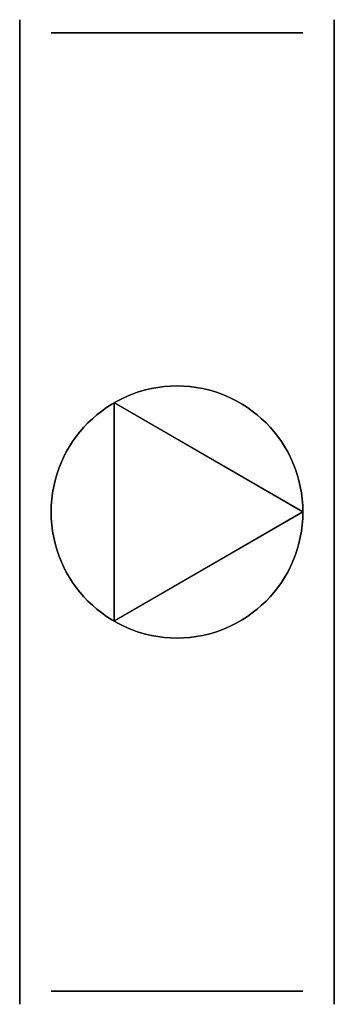
# Model space of a CAD drawing. Extents: x 0 to 240, y -375 to 375.
import ezdxf

# ---------------------------------------------------------------- set-up
doc = ezdxf.new("R2010")
doc.units = 0
doc.header["$MEASUREMENT"] = 0
doc.layers.get('0').update_dxf_attribs({"linetype": 'CONTINUOUS'})
doc.layers.add('VZ1', color=7, linetype='CONTINUOUS')
doc.styles.add('ROMANS', font='romans.shx', dxfattribs={"width": 0.8, "height": 50})

# ---------------------------------------------------------------- blocks, each defined once
blk = doc.blocks.new('ZNVE')
at = {"color": 7, "linetype": 'CONTINUOUS'}
for p, q in [((0.5, 0), (-0.25, 0.433013)), ((-0.25, 0.433013), (-0.25, -0.433013)), ((0.5, 0), (-0.25, -0.433013))]:
    blk.add_line(p, q, dxfattribs=at)
blk.add_circle((0, 0), 0.5, dxfattribs=at)
blk = doc.blocks.new('ELE123V103_18')
at = {"layer": 'VZ1', "color": 2, "linetype": 'CONTINUOUS'}
blk.add_circle((0, 0), 355, dxfattribs=at)
at = {"layer": 'VZ1', "color": 2, "linetype": 'CONTINUOUS', "extrusion": (1e-16, 1, -2e-16), "xscale": 192, "yscale": 192, "zscale": 192, "rotation": 270}
blk.add_blockref('ZNVE', (0, 120, 365), dxfattribs=at)
at = {"layer": 'VZ1', "color": 2, "linetype": 'CONTINUOUS', "extrusion": (-1, 1e-16, -2e-16), "xscale": 192, "yscale": 192, "zscale": 192, "rotation": 270}
blk.add_blockref('ZNVE', (0, 120, 365), dxfattribs=at)
at = {"layer": 'VZ1', "color": 2, "linetype": 'CONTINUOUS', "extrusion": (1, 0, -2e-16), "xscale": 192, "yscale": 192, "zscale": 192, "rotation": 270}
blk.add_blockref('ZNVE', (0, 120, 365), dxfattribs=at)
at = {"layer": 'VZ1', "color": 2, "linetype": 'CONTINUOUS', "extrusion": (-2e-16, -1, -2e-16), "xscale": 192, "yscale": 192, "zscale": 192, "rotation": 270}
blk.add_blockref('ZNVE', (0, 120, 365), dxfattribs=at)
at = {"layer": 'VZ1', "color": 2, "linetype": 'CONTINUOUS', "style": 'ROMANS', "width": 0.8, "flags": 1}
for tag in ['NAZEV', 'POS', 'VETA', 'TYP']:
    blk.add_attdef(tag, (0, 0), '', height=50, rotation=1, dxfattribs=at)

msp = doc.modelspace()

# ---------------------------------------------------------------- linework, layer by layer
at = {"layer": 'VZ1', "linetype": 'CONTINUOUS', "extrusion": (-1, 1e-16, -2e-16)}
for centre in [(0, 0), (0, 0, -240)]:
    msp.add_circle(centre, 375, dxfattribs=at)

# ---------------------------------------------------------------- block references
at = {"layer": 'VZ1', "color": 2, "linetype": 'CONTINUOUS', "extrusion": (-1, 1e-16, -2e-16)}
msp.add_blockref('ELE123V103_18', (0, 0, -240), dxfattribs=at)

doc.saveas('drawing.dxf')
